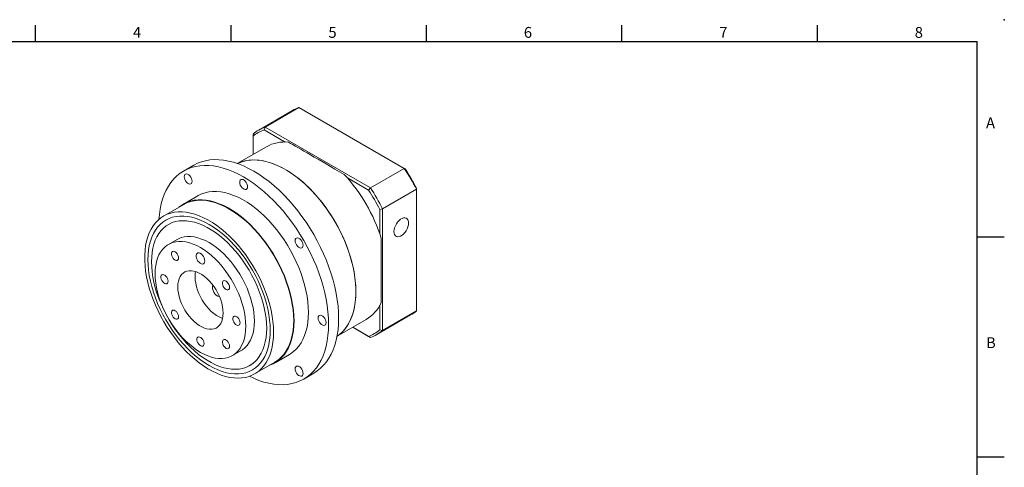
# Model space of a CAD drawing. Units: millimetres. Extents: x 0 to 1286, y 0 to 400.
# Drawn here: x 211 to 574, y 235 to 400 of the extents above; entities that cross this region are included whole.
import ezdxf
from ezdxf.enums import TextEntityAlignment as Align

# ---------------------------------------------------------------- set-up
doc = ezdxf.new("R2010")
doc.units = ezdxf.units.MM
doc.layers.add('DIM', color=4, linetype='Continuous')
doc.styles.add('ATTDEF', font='txt')

# ---------------------------------------------------------------- blocks, each defined once
blk = doc.blocks.new('GJA420')
at = {"color": 0}
for p, q in [((101.5, 195), (101.5, 192)), ((137.5, 195), (137.5, 192)), ((173.5, 195), (173.5, 192)), ((209.5, 195), (209.5, 192)), ((245.5, 195), (245.5, 192)), ((0, 192), (275, 192)), ((275, 0), (275, 192)), ((275, 156), (280, 156)), ((275, 115.5), (280, 115.5))]:
    blk.add_line(p, q, dxfattribs=at)
blk.add_point((280, 196), dxfattribs=at)
blk.add_point((280, 196), dxfattribs=at)
for s, p in [('4', (119.5, 192.66)), ('5', (155.5, 192.66)), ('6', (191.5, 192.66)), ('7', (227.5, 192.66)), ('8', (263.5, 192.66)), ('A', (276.63, 176)), ('B', (276.63, 135.5))]:
    blk.add_text(s, height=2, dxfattribs=at).set_placement(p)
at = {"color": 4, "style": 'ATTDEF'}
blk.add_attdef('料號', text='', height=2.5, dxfattribs=at).set_placement((120.5, 3), align=Align.MIDDLE_LEFT)
for tag, p in [('比例', (200.5, 3)), ('版本', (236.5, 3))]:
    blk.add_attdef(tag, text='', height=2.5, dxfattribs=at).set_placement(p, align=Align.MIDDLE_CENTER)

msp = doc.modelspace()

# ---------------------------------------------------------------- linework, layer by layer
at = {"color": 7, "linetype": 'Continuous', "lineweight": 15}
for p, q in [((311.796, 366.554), (299.333, 359.36)), ((301.676, 360.448), (314.138, 367.642)), ((352.95, 345.237), (314.138, 367.642)), ((301.676, 360.448), (301.335, 359.42)), ((309.115, 354.928), (301.335, 359.42)), ((301.676, 360.448), (340.488, 338.042)), ((297.217, 357.873), (297.217, 357.042)), ((297.217, 357.042), (297.217, 350.344)), ((302.178, 353.208), (291.433, 347.005)), ((275.359, 346.386), (271.646, 344.243)), ((340.488, 338.042), (352.95, 345.237)), ((352.95, 345.237), (353.291, 345.04)), ((339.768, 337.233), (331.987, 341.725)), ((340.488, 338.042), (339.768, 337.233)), ((344.946, 330.319), (357.409, 337.514)), ((357.409, 337.514), (357.409, 337.907)), ((357.409, 292.695), (357.409, 337.514)), ((276.896, 335.149), (271.593, 332.087)), ((271.686, 331.925), (264.262, 327.639)), ((343.886, 330.101), (344.946, 330.319)), ((343.886, 321.116), (343.886, 330.101)), ((344.946, 330.319), (344.946, 285.501)), ((344.416, 319.479), (344.416, 295.729)), ((269.23, 319.033), (266.048, 317.196)), ((343.886, 285.719), (343.886, 294.704)), ((342.83, 284.014), (355.293, 291.208)), ((344.946, 285.501), (357.409, 292.695)), ((328.18, 283.351), (338.925, 289.553)), ((333.966, 286.691), (339.768, 283.341)), ((340.488, 282.926), (333.966, 286.691)), ((339.768, 283.341), (340.488, 282.926)), ((343.886, 285.719), (344.946, 285.501)), ((289.671, 276.275), (292.853, 278.112)), ((305.34, 273.629), (310.643, 276.691)), ((297.822, 269.505), (305.246, 273.792)), ((315.893, 267.597), (319.605, 269.74))]:
    msp.add_line(p, q, dxfattribs=at)
at = {"color": 7, "linetype": 'Continuous', "lineweight": 15, "flags": 128}
for points in [[(328.771, 290), (328.714, 292.214), (328.543, 294.487), (328.259, 296.809), (327.862, 299.172), (327.355, 301.567), (326.738, 303.986), (326.015, 306.42), (325.187, 308.86), (324.259, 311.297), (323.233, 313.723), (322.112, 316.127), (320.902, 318.502), (319.607, 320.84), (318.231, 323.13), (316.779, 325.366), (315.256, 327.538), (313.669, 329.639), (312.023, 331.662), (310.323, 333.598), (308.577, 335.442), (306.791, 337.185), (304.97, 338.822), (303.122, 340.347), (301.253, 341.754), (299.371, 343.038), (297.482, 344.195), (295.593, 345.22), (293.71, 346.109), (291.842, 346.859), (289.994, 347.468), (288.173, 347.933), (286.386, 348.252), (284.64, 348.425), (282.941, 348.45), (281.295, 348.329), (279.707, 348.06), (278.185, 347.645), (276.733, 347.086), (275.359, 346.386)], [(335.135, 299.797), (335.079, 301.813), (334.908, 303.886), (334.625, 306.006), (334.231, 308.165), (333.727, 310.353), (333.116, 312.561), (332.4, 314.778), (331.582, 316.995), (330.666, 319.203), (329.656, 321.391), (328.556, 323.551), (327.372, 325.672), (326.107, 327.746), (324.769, 329.763), (323.362, 331.715), (321.893, 333.593), (320.369, 335.388), (318.795, 337.094), (317.179, 338.702), (315.528, 340.205), (313.85, 341.598), (312.15, 342.873), (310.438, 344.025), (308.719, 345.05), (307.003, 345.943), (305.296, 346.699), (303.606, 347.315), (301.941, 347.79), (300.306, 348.12), (298.711, 348.305), (297.161, 348.343), (295.663, 348.234), (294.225, 347.979), (292.851, 347.579), (291.549, 347.036), (291.464, 346.994)], [(291.464, 346.994), (292.191, 347.325), (293.529, 347.797), (294.936, 348.125), (296.405, 348.307), (297.929, 348.342), (299.503, 348.231), (301.119, 347.973), (302.77, 347.571), (304.449, 347.025), (306.148, 346.338), (307.861, 345.513), (309.579, 344.554), (311.295, 343.465), (313.002, 342.25), (314.692, 340.916), (316.358, 339.467), (317.992, 337.91), (319.588, 336.253), (321.138, 334.501), (322.635, 332.663), (324.074, 330.748), (325.447, 328.762), (326.749, 326.716), (327.974, 324.617), (329.117, 322.475), (330.172, 320.3), (331.136, 318.101), (332.003, 315.887), (332.771, 313.669), (333.435, 311.455), (333.993, 309.256), (334.442, 307.081), (334.781, 304.941), (335.008, 302.843), (335.121, 300.797), (335.121, 298.813), (335.008, 296.898), (334.781, 295.062), (334.442, 293.312), (333.993, 291.657), (333.435, 290.102), (332.771, 288.655), (332.003, 287.323), (331.136, 286.11), (330.172, 285.024), (329.117, 284.067), (328.186, 283.383)], [(325.059, 287.857), (325.002, 290.071), (324.831, 292.344), (324.547, 294.666), (324.15, 297.029), (323.642, 299.424), (323.026, 301.843), (322.302, 304.277), (321.475, 306.717), (320.547, 309.154), (319.52, 311.58), (318.4, 313.984), (317.19, 316.359), (315.895, 318.697), (314.518, 320.987), (313.066, 323.223), (311.544, 325.395), (309.957, 327.496), (308.311, 329.519), (306.611, 331.455), (304.865, 333.299), (303.078, 335.042), (301.258, 336.679), (299.41, 338.204), (297.541, 339.611), (295.659, 340.895), (293.77, 342.052), (291.88, 343.076), (289.998, 343.966), (288.129, 344.716), (286.282, 345.325), (284.461, 345.79), (282.674, 346.109), (280.928, 346.282), (279.229, 346.307), (277.582, 346.186), (275.995, 345.917), (274.473, 345.502), (273.021, 344.943), (271.645, 344.241), (270.349, 343.4), (269.139, 342.422), (268.019, 341.311), (266.993, 340.07), (266.064, 338.705), (265.237, 337.221), (264.513, 335.622), (263.897, 333.914), (263.389, 332.105), (262.993, 330.2), (262.708, 328.206), (262.554, 326.429)], [(274.79, 340.477), (274.731, 340.985), (274.559, 341.521), (274.287, 342.04), (273.938, 342.501), (273.54, 342.866), (273.125, 343.105), (272.726, 343.2), (272.377, 343.143), (272.105, 342.937), (271.933, 342.601), (271.874, 342.161), (271.933, 341.652), (272.105, 341.116), (272.377, 340.597), (272.726, 340.136), (273.125, 339.772), (273.54, 339.532), (273.938, 339.437), (274.287, 339.495), (274.559, 339.7), (274.731, 340.036), (274.79, 340.477)], [(295.228, 338.454), (295.169, 338.963), (294.996, 339.498), (294.725, 340.017), (294.375, 340.478), (293.977, 340.843), (293.562, 341.083), (293.164, 341.178), (292.815, 341.12), (292.543, 340.915), (292.37, 340.578), (292.311, 340.138), (292.37, 339.629), (292.543, 339.094), (292.815, 338.575), (293.164, 338.114), (293.562, 337.749), (293.977, 337.509), (294.375, 337.414), (294.725, 337.472), (294.996, 337.677), (295.169, 338.014), (295.228, 338.454)], [(317.634, 292.143), (317.578, 294.077), (317.407, 296.068), (317.124, 298.105), (316.73, 300.18), (316.226, 302.282), (315.616, 304.401), (314.901, 306.528), (314.085, 308.652), (313.173, 310.762), (312.168, 312.85), (311.076, 314.905), (309.901, 316.917), (308.649, 318.876), (307.326, 320.774), (305.939, 322.601), (304.494, 324.348), (302.997, 326.008), (301.457, 327.571), (299.88, 329.032), (298.274, 330.383), (296.646, 331.617), (295.005, 332.728), (293.358, 333.712), (291.712, 334.563), (290.077, 335.278), (288.459, 335.853), (286.867, 336.285), (285.307, 336.573), (283.788, 336.714), (282.316, 336.709), (280.899, 336.557), (279.543, 336.259), (278.255, 335.816), (277.041, 335.231), (276.896, 335.149)], [(312.331, 289.081), (312.274, 291.016), (312.104, 293.006), (311.821, 295.044), (311.427, 297.118), (310.923, 299.22), (310.312, 301.34), (309.598, 303.466), (308.782, 305.59), (307.87, 307.701), (306.865, 309.789), (305.772, 311.843), (304.598, 313.855), (303.346, 315.814), (302.023, 317.712), (300.636, 319.539), (299.19, 321.286), (297.694, 322.946), (296.154, 324.51), (294.577, 325.971), (292.97, 327.321), (291.343, 328.555), (289.702, 329.667), (288.054, 330.65), (286.409, 331.502), (284.774, 332.216), (283.156, 332.791), (281.563, 333.224), (280.004, 333.511), (278.484, 333.653), (277.013, 333.647), (275.595, 333.495), (274.24, 333.197), (272.952, 332.755), (271.738, 332.17), (270.603, 331.445), (269.91, 330.9)], [(312.199, 289.158), (312.142, 291.081), (311.973, 293.061), (311.691, 295.087), (311.299, 297.15), (310.798, 299.241), (310.191, 301.348), (309.48, 303.463), (308.669, 305.575), (307.762, 307.674), (306.763, 309.75), (305.676, 311.793), (304.508, 313.794), (303.263, 315.743), (301.948, 317.63), (300.568, 319.446), (299.131, 321.184), (297.643, 322.834), (296.111, 324.39), (294.543, 325.842), (292.945, 327.185), (291.327, 328.412), (289.695, 329.518), (288.057, 330.496), (286.421, 331.342), (284.794, 332.053), (283.185, 332.625), (281.602, 333.055), (280.051, 333.341), (278.54, 333.482), (277.076, 333.476), (275.667, 333.325), (274.319, 333.029), (273.038, 332.589), (271.83, 332.007), (271.686, 331.925)], [(304.774, 284.872), (304.717, 286.795), (304.548, 288.775), (304.267, 290.801), (303.875, 292.864), (303.374, 294.954), (302.766, 297.062), (302.056, 299.177), (301.245, 301.289), (300.337, 303.388), (299.338, 305.464), (298.252, 307.507), (297.083, 309.508), (295.838, 311.456), (294.523, 313.344), (293.144, 315.16), (291.706, 316.898), (290.218, 318.548), (288.686, 320.103), (287.118, 321.556), (285.521, 322.899), (283.902, 324.126), (282.27, 325.231), (280.632, 326.21), (278.996, 327.056), (277.37, 327.767), (275.761, 328.339), (274.177, 328.769), (272.626, 329.055), (271.115, 329.195), (269.652, 329.19), (268.242, 329.039), (266.894, 328.743), (265.613, 328.303), (264.406, 327.721), (263.278, 327), (262.234, 326.144), (261.281, 325.156), (260.421, 324.042), (259.66, 322.806), (259, 321.455), (258.446, 319.995), (257.999, 318.433), (257.662, 316.776), (257.437, 315.032), (257.324, 313.21), (257.324, 311.318), (257.437, 309.366), (257.662, 307.362), (257.999, 305.316), (258.446, 303.238), (259, 301.138), (259.66, 299.025), (260.421, 296.91), (261.281, 294.804), (262.234, 292.715), (263.278, 290.654), (264.406, 288.631), (265.613, 286.655), (266.894, 284.736), (268.242, 282.883), (269.652, 281.105), (271.115, 279.41), (272.626, 277.806), (274.177, 276.301), (275.761, 274.903), (277.37, 273.617), (278.996, 272.45), (280.632, 271.408), (282.27, 270.495), (283.902, 269.715), (285.521, 269.074), (287.118, 268.573), (288.686, 268.215), (290.218, 268.001), (291.706, 267.933), (293.144, 268.012), (294.523, 268.236), (295.838, 268.604), (297.083, 269.115), (298.252, 269.767), (299.338, 270.556), (300.337, 271.478), (301.245, 272.53), (302.056, 273.705), (302.766, 274.999), (303.374, 276.406), (303.875, 277.918), (304.267, 279.529), (304.548, 281.23), (304.717, 283.014), (304.774, 284.872)], [(303.581, 285.561), (303.523, 287.451), (303.351, 289.397), (303.066, 291.391), (302.668, 293.42), (302.16, 295.477), (301.544, 297.549), (300.824, 299.626), (300.003, 301.698), (299.085, 303.753), (298.076, 305.783), (296.979, 307.776), (295.802, 309.722), (294.549, 311.611), (293.227, 313.433), (291.843, 315.18), (290.405, 316.842), (288.918, 318.411), (287.392, 319.879), (285.833, 321.239), (284.249, 322.483), (282.65, 323.605), (281.042, 324.599), (279.434, 325.461), (277.834, 326.186), (276.251, 326.77), (274.692, 327.211), (273.165, 327.505), (271.679, 327.653), (270.24, 327.652), (268.856, 327.502), (267.535, 327.206), (266.282, 326.763), (265.104, 326.177), (264.008, 325.45), (262.998, 324.586), (262.081, 323.59), (261.26, 322.466), (260.539, 321.22), (259.924, 319.859), (259.416, 318.389), (259.018, 316.819), (258.732, 315.155), (258.56, 313.407), (258.503, 311.584), (258.56, 309.694), (258.732, 307.747), (259.018, 305.754), (259.416, 303.724), (259.924, 301.668), (260.539, 299.596), (261.26, 297.519), (262.081, 295.447), (262.998, 293.391), (264.008, 291.361), (265.104, 289.369), (266.282, 287.423), (267.535, 285.534), (268.856, 283.711), (270.24, 281.964), (271.679, 280.302), (273.165, 278.733), (274.692, 277.265), (276.251, 275.906), (277.834, 274.662), (279.434, 273.54), (281.042, 272.545), (282.65, 271.683), (284.249, 270.958), (285.833, 270.374), (287.392, 269.933), (288.918, 269.639), (290.405, 269.492), (291.843, 269.493), (293.227, 269.642), (294.549, 269.939), (295.802, 270.381), (296.979, 270.968), (298.076, 271.695), (299.085, 272.558), (300.003, 273.555), (300.824, 274.679), (301.544, 275.924), (302.16, 277.285), (302.668, 278.755), (303.066, 280.326), (303.351, 281.989), (303.523, 283.737), (303.581, 285.561)], [(303.581, 285.561), (303.523, 287.451), (303.351, 289.397), (303.066, 291.391), (302.668, 293.42), (302.16, 295.477), (301.544, 297.549), (300.824, 299.626), (300.003, 301.698), (299.085, 303.753), (298.076, 305.783), (296.979, 307.776), (295.802, 309.722), (294.549, 311.611), (293.227, 313.433), (291.843, 315.18), (290.405, 316.842), (288.918, 318.411), (287.392, 319.879), (285.833, 321.239), (284.249, 322.483), (282.65, 323.605), (281.042, 324.599), (279.434, 325.461), (277.834, 326.186), (276.251, 326.77), (274.692, 327.211), (273.165, 327.505), (271.679, 327.653), (270.24, 327.652), (268.856, 327.502), (267.535, 327.206), (266.282, 326.763), (265.104, 326.177), (264.008, 325.45), (262.998, 324.586), (262.081, 323.59), (261.26, 322.466), (260.539, 321.22), (259.924, 319.859), (259.416, 318.389), (259.018, 316.819), (258.732, 315.155), (258.56, 313.407), (258.503, 311.584), (258.56, 309.694), (258.732, 307.747), (259.018, 305.754), (259.416, 303.724), (259.924, 301.668), (260.539, 299.596), (261.26, 297.519), (262.081, 295.447), (262.998, 293.391), (264.008, 291.361), (265.104, 289.369), (266.282, 287.423), (267.535, 285.534), (268.856, 283.711), (270.24, 281.964), (271.679, 280.302), (273.165, 278.733), (274.692, 277.265), (276.251, 275.906), (277.834, 274.662), (279.434, 273.54), (281.042, 272.545), (282.65, 271.683), (284.249, 270.958), (285.833, 270.374), (287.392, 269.933), (288.918, 269.639), (290.405, 269.492), (291.843, 269.493), (293.227, 269.642), (294.549, 269.939), (295.802, 270.381), (296.979, 270.968), (298.076, 271.695), (299.085, 272.558), (300.003, 273.555), (300.824, 274.679), (301.544, 275.924), (302.16, 277.285), (302.668, 278.755), (303.066, 280.326), (303.351, 281.989), (303.523, 283.737), (303.581, 285.561)], [(354.545, 325.087), (354.486, 325.702), (354.312, 326.222), (354.029, 326.625), (353.651, 326.891), (353.193, 327.011), (352.677, 326.978), (352.123, 326.795), (351.558, 326.469), (351.005, 326.013), (350.488, 325.45), (350.031, 324.802), (349.653, 324.098), (349.37, 323.37), (349.195, 322.648), (349.136, 321.964), (349.195, 321.349), (349.37, 320.829), (349.653, 320.427), (350.031, 320.16), (350.488, 320.04), (351.005, 320.073), (351.558, 320.256), (352.123, 320.583), (352.677, 321.038), (353.193, 321.601), (353.651, 322.249), (354.029, 322.953), (354.312, 323.682), (354.486, 324.403), (354.545, 325.087)], [(302.255, 286.326), (302.198, 288.147), (302.029, 290.023), (301.747, 291.945), (301.355, 293.903), (300.855, 295.885), (300.249, 297.882), (299.541, 299.882), (298.733, 301.875), (297.832, 303.851), (296.841, 305.798), (295.765, 307.707), (294.611, 309.568), (293.385, 311.369), (292.092, 313.103), (290.741, 314.758), (289.338, 316.328), (287.891, 317.802), (286.407, 319.174), (284.895, 320.437), (283.362, 321.582), (281.816, 322.605), (280.267, 323.499), (278.722, 324.261), (277.189, 324.885), (275.676, 325.369), (274.192, 325.71), (272.745, 325.907), (271.342, 325.957), (269.991, 325.862), (268.699, 325.62), (267.472, 325.235), (266.318, 324.707), (265.243, 324.04), (264.251, 323.236), (263.35, 322.302), (262.543, 321.24), (261.834, 320.058), (261.228, 318.761), (260.728, 317.356), (260.336, 315.852), (260.055, 314.254), (259.885, 312.574), (259.828, 310.818), (259.885, 308.998), (260.055, 307.121), (260.336, 305.199), (260.728, 303.242), (261.228, 301.259), (261.834, 299.263), (262.543, 297.263), (263.35, 295.269), (264.251, 293.294), (265.243, 291.346), (266.318, 289.437), (267.472, 287.577), (268.699, 285.775), (269.991, 284.042), (271.342, 282.386), (272.745, 280.817), (274.192, 279.342), (275.676, 277.97), (277.189, 276.708), (278.722, 275.562), (280.267, 274.54), (281.816, 273.645), (283.362, 272.884), (284.895, 272.259), (286.407, 271.775), (287.891, 271.434), (289.338, 271.238), (290.741, 271.187), (292.092, 271.283), (293.385, 271.524), (294.611, 271.91), (295.765, 272.438), (296.841, 273.105), (297.832, 273.908), (298.733, 274.843), (299.541, 275.904), (300.249, 277.086), (300.855, 278.383), (301.355, 279.788), (301.747, 281.293), (302.029, 282.89), (302.198, 284.571), (302.255, 286.326)], [(302.255, 286.326), (302.198, 288.147), (302.029, 290.023), (301.747, 291.945), (301.355, 293.903), (300.855, 295.885), (300.249, 297.882), (299.541, 299.882), (298.733, 301.875), (297.832, 303.851), (296.841, 305.798), (295.765, 307.707), (294.611, 309.568), (293.385, 311.369), (292.092, 313.103), (290.741, 314.758), (289.338, 316.328), (287.891, 317.802), (286.407, 319.174), (284.895, 320.437), (283.362, 321.582), (281.816, 322.605), (280.267, 323.499), (278.722, 324.261), (277.189, 324.885), (275.676, 325.369), (274.192, 325.71), (272.745, 325.907), (271.342, 325.957), (269.991, 325.862), (268.699, 325.62), (267.472, 325.235), (266.318, 324.707), (265.243, 324.04), (264.251, 323.236), (263.35, 322.302), (262.543, 321.24), (261.834, 320.058), (261.228, 318.761), (260.728, 317.356), (260.336, 315.852), (260.055, 314.254), (259.885, 312.574), (259.828, 310.818), (259.885, 308.998), (260.055, 307.121), (260.336, 305.199), (260.728, 303.242), (261.228, 301.259), (261.834, 299.263), (262.543, 297.263), (263.35, 295.269), (264.251, 293.294), (265.243, 291.346), (266.318, 289.437), (267.472, 287.577), (268.699, 285.775), (269.991, 284.042), (271.342, 282.386), (272.745, 280.817), (274.192, 279.342), (275.676, 277.97), (277.189, 276.708), (278.722, 275.562), (280.267, 274.54), (281.816, 273.645), (283.362, 272.884), (284.895, 272.259), (286.407, 271.775), (287.891, 271.434), (289.338, 271.238), (290.741, 271.187), (292.092, 271.283), (293.385, 271.524), (294.611, 271.91), (295.765, 272.438), (296.841, 273.105), (297.832, 273.908), (298.733, 274.843), (299.541, 275.904), (300.249, 277.086), (300.855, 278.383), (301.355, 279.788), (301.747, 281.293), (302.029, 282.89), (302.198, 284.571), (302.255, 286.326)], [(297.747, 288.928), (297.69, 290.554), (297.519, 292.235), (297.236, 293.959), (296.842, 295.715), (296.34, 297.49), (295.734, 299.272), (295.027, 301.05), (294.225, 302.811), (293.332, 304.542), (292.356, 306.233), (291.302, 307.872), (290.179, 309.447), (288.993, 310.948), (287.752, 312.364), (286.466, 313.686), (285.143, 314.905), (283.791, 316.013), (282.421, 317.001), (281.042, 317.863), (279.662, 318.593), (278.292, 319.187), (276.941, 319.64), (275.617, 319.949), (274.331, 320.112), (273.091, 320.128), (271.905, 319.996), (270.781, 319.719), (269.727, 319.296), (269.23, 319.033)], [(315.665, 316.88), (315.606, 317.389), (315.434, 317.924), (315.162, 318.443), (314.813, 318.904), (314.415, 319.269), (314, 319.509), (313.601, 319.604), (313.252, 319.546), (312.98, 319.341), (312.808, 319.004), (312.749, 318.564), (312.808, 318.055), (312.98, 317.52), (313.252, 317.001), (313.601, 316.54), (314, 316.175), (314.415, 315.935), (314.813, 315.84), (315.162, 315.898), (315.434, 316.103), (315.606, 316.44), (315.665, 316.88)], [(294.565, 287.091), (294.508, 288.717), (294.337, 290.398), (294.054, 292.122), (293.66, 293.878), (293.158, 295.653), (292.552, 297.435), (291.845, 299.213), (291.043, 300.974), (290.15, 302.705), (289.174, 304.396), (288.12, 306.035), (286.997, 307.61), (285.811, 309.111), (284.57, 310.527), (283.284, 311.849), (281.961, 313.068), (280.609, 314.176), (279.239, 315.164), (277.86, 316.026), (276.48, 316.757), (275.11, 317.35), (273.759, 317.803), (272.435, 318.112), (271.149, 318.275), (269.909, 318.291), (268.723, 318.16), (267.599, 317.882), (266.545, 317.46), (265.569, 316.896), (264.677, 316.194), (263.874, 315.36), (263.168, 314.398), (262.561, 313.316), (262.059, 312.12), (261.665, 310.82), (261.382, 309.423), (261.211, 307.939), (261.154, 306.379), (261.211, 304.753), (261.382, 303.072), (261.665, 301.348), (262.059, 299.593), (262.561, 297.818), (263.168, 296.035), (263.874, 294.258), (264.677, 292.497), (265.569, 290.765), (266.545, 289.074), (267.599, 287.436), (268.723, 285.86), (269.909, 284.359), (271.149, 282.943), (272.435, 281.621), (273.759, 280.402), (275.11, 279.295), (276.48, 278.307), (277.86, 277.445), (279.239, 276.714), (280.609, 276.12), (281.961, 275.667), (283.284, 275.358), (284.57, 275.195), (285.811, 275.18), (286.997, 275.311), (288.12, 275.589), (289.174, 276.011), (290.15, 276.575), (291.043, 277.276), (291.845, 278.111), (292.552, 279.072), (293.158, 280.155), (293.66, 281.35), (294.054, 282.651), (294.337, 284.048), (294.508, 285.531), (294.565, 287.091)], [(269.81, 312.208), (269.752, 312.693), (269.58, 313.203), (269.311, 313.693), (268.969, 314.119), (268.584, 314.443), (268.19, 314.636), (267.822, 314.682), (267.513, 314.576), (267.29, 314.327), (267.174, 313.958), (267.174, 313.502), (267.29, 312.999), (267.513, 312.493), (267.822, 312.03), (268.19, 311.651), (268.584, 311.389), (268.969, 311.268), (269.311, 311.299), (269.58, 311.478), (269.752, 311.791), (269.81, 312.208)], [(279.451, 311.127), (279.392, 311.657), (279.219, 312.215), (278.946, 312.761), (278.592, 313.254), (278.183, 313.657), (277.751, 313.941), (277.327, 314.084), (276.942, 314.076), (276.626, 313.917), (276.4, 313.62), (276.283, 313.205), (276.283, 312.705), (276.4, 312.156), (276.626, 311.598), (276.942, 311.074), (277.327, 310.622), (277.751, 310.275), (278.183, 310.06), (278.592, 309.992), (278.946, 310.076), (279.219, 310.306), (279.392, 310.665), (279.451, 311.127)], [(265.927, 303.624), (265.868, 304.109), (265.697, 304.619), (265.428, 305.109), (265.086, 305.535), (264.7, 305.859), (264.306, 306.052), (263.939, 306.098), (263.63, 305.992), (263.407, 305.743), (263.29, 305.374), (263.29, 304.918), (263.407, 304.414), (263.63, 303.909), (263.939, 303.446), (264.306, 303.067), (264.7, 302.805), (265.086, 302.684), (265.428, 302.715), (265.697, 302.894), (265.868, 303.206), (265.927, 303.624)], [(286.212, 291.913), (286.156, 293.066), (285.987, 294.268), (285.709, 295.503), (285.324, 296.755), (284.838, 298.007), (284.258, 299.241), (283.592, 300.442), (282.848, 301.593), (282.036, 302.677), (281.168, 303.682), (280.255, 304.593), (279.31, 305.397), (278.345, 306.084), (277.374, 306.645), (276.409, 307.071), (275.464, 307.358), (274.551, 307.502), (273.683, 307.499), (272.872, 307.352), (272.128, 307.06), (271.461, 306.629), (270.881, 306.064), (270.395, 305.373), (270.011, 304.565), (269.732, 303.652), (269.563, 302.644), (269.507, 301.557), (269.563, 300.405), (269.732, 299.203), (270.011, 297.967), (270.395, 296.715), (270.881, 295.464), (271.461, 294.229), (272.128, 293.028), (272.872, 291.878), (273.683, 290.793), (274.551, 289.789), (275.464, 288.878), (276.409, 288.074), (277.374, 287.387), (278.345, 286.826), (279.31, 286.399), (280.255, 286.112), (281.168, 285.969), (282.036, 285.971), (282.848, 286.119), (283.592, 286.41), (284.258, 286.842), (284.838, 287.406), (285.324, 288.097), (285.709, 288.905), (285.987, 289.819), (286.156, 290.826), (286.212, 291.913)], [(276.066, 307.191), (275.927, 306.318), (275.871, 305.231), (275.927, 304.079), (276.096, 302.877), (276.375, 301.641), (276.759, 300.389), (277.245, 299.138), (277.825, 297.903), (278.492, 296.702), (279.236, 295.552), (280.047, 294.467), (280.915, 293.462), (281.828, 292.552), (282.773, 291.748), (283.738, 291.06), (284.709, 290.5), (285.674, 290.073), (286.017, 289.953)], [(288.56, 301.384), (288.502, 301.869), (288.33, 302.379), (288.061, 302.869), (287.719, 303.295), (287.334, 303.619), (286.94, 303.812), (286.572, 303.858), (286.263, 303.752), (286.04, 303.503), (285.924, 303.134), (285.924, 302.678), (286.04, 302.174), (286.263, 301.669), (286.572, 301.206), (286.94, 300.827), (287.334, 300.565), (287.719, 300.444), (288.061, 300.475), (288.33, 300.654), (288.502, 300.966), (288.56, 301.384)], [(328.186, 283.383), (328.556, 283.639), (329.656, 284.529), (330.666, 285.551), (331.582, 286.701), (332.4, 287.974), (333.116, 289.365), (333.727, 290.866), (334.231, 292.472), (334.625, 294.176), (334.908, 295.97), (335.079, 297.846), (335.135, 299.797)], [(269.81, 290.556), (269.752, 291.041), (269.58, 291.552), (269.311, 292.041), (268.969, 292.467), (268.584, 292.791), (268.19, 292.984), (267.822, 293.03), (267.513, 292.924), (267.29, 292.675), (267.174, 292.306), (267.174, 291.85), (267.29, 291.347), (267.513, 290.841), (267.822, 290.378), (268.19, 289.999), (268.584, 289.738), (268.969, 289.617), (269.311, 289.647), (269.58, 289.827), (269.752, 290.139), (269.81, 290.556)], [(292.444, 288.316), (292.385, 288.801), (292.213, 289.312), (291.945, 289.801), (291.602, 290.227), (291.217, 290.551), (290.823, 290.744), (290.455, 290.79), (290.146, 290.684), (289.923, 290.435), (289.807, 290.066), (289.807, 289.61), (289.923, 289.107), (290.146, 288.601), (290.455, 288.138), (290.823, 287.759), (291.217, 287.498), (291.602, 287.377), (291.945, 287.407), (292.213, 287.587), (292.385, 287.899), (292.444, 288.316)], [(310.643, 276.691), (311.076, 276.954), (312.168, 277.747), (313.173, 278.674), (314.085, 279.732), (314.901, 280.914), (315.616, 282.215), (316.226, 283.63), (316.73, 285.15), (317.124, 286.77), (317.407, 288.481), (317.578, 290.275), (317.634, 292.143)], [(324.131, 288.393), (324.072, 288.901), (323.899, 289.437), (323.628, 289.956), (323.278, 290.417), (322.88, 290.782), (322.465, 291.021), (322.067, 291.116), (321.718, 291.059), (321.446, 290.853), (321.273, 290.517), (321.214, 290.076), (321.273, 289.568), (321.446, 289.032), (321.718, 288.513), (322.067, 288.052), (322.465, 287.687), (322.88, 287.448), (323.278, 287.353), (323.628, 287.41), (323.899, 287.616), (324.072, 287.952), (324.131, 288.393)], [(292.853, 278.112), (293.332, 278.412), (294.225, 279.113), (295.027, 279.948), (295.734, 280.909), (296.34, 281.992), (296.842, 283.187), (297.236, 284.488), (297.519, 285.885), (297.69, 287.368), (297.747, 288.928)], [(295.92, 268.632), (297.541, 267.874), (299.41, 267.124), (301.258, 266.515), (303.078, 266.05), (304.865, 265.731), (306.611, 265.558), (308.311, 265.532), (309.957, 265.654), (311.544, 265.923), (313.066, 266.338), (314.518, 266.897), (315.895, 267.598), (317.19, 268.44), (318.4, 269.418), (319.52, 270.529), (320.547, 271.769), (321.475, 273.135), (322.302, 274.619), (323.026, 276.218), (323.642, 277.925), (324.15, 279.735), (324.547, 281.64), (324.831, 283.633), (325.002, 285.708), (325.059, 287.857)], [(303.47, 272.766), (304.598, 273.237), (305.772, 273.892), (306.865, 274.685), (307.87, 275.613), (308.782, 276.67), (309.598, 277.853), (310.312, 279.154), (310.923, 280.568), (311.427, 282.089), (311.821, 283.708), (312.104, 285.419), (312.274, 287.213), (312.331, 289.081)], [(305.246, 273.792), (305.676, 274.053), (306.763, 274.842), (307.762, 275.764), (308.669, 276.816), (309.48, 277.991), (310.191, 279.286), (310.798, 280.692), (311.299, 282.204), (311.691, 283.815), (311.973, 285.516), (312.142, 287.3), (312.199, 289.158)], [(319.605, 269.74), (319.607, 269.741), (320.902, 270.583), (322.112, 271.561), (323.233, 272.672), (324.259, 273.913), (325.187, 275.278), (326.015, 276.762), (326.738, 278.361), (327.355, 280.068), (327.862, 281.878), (328.259, 283.783), (328.543, 285.776), (328.714, 287.851), (328.771, 290)], [(279.185, 280.66), (279.127, 281.145), (278.955, 281.655), (278.686, 282.145), (278.344, 282.571), (277.959, 282.895), (277.565, 283.088), (277.197, 283.134), (276.888, 283.028), (276.665, 282.779), (276.549, 282.41), (276.549, 281.954), (276.665, 281.45), (276.888, 280.945), (277.197, 280.482), (277.565, 280.103), (277.959, 279.841), (278.344, 279.72), (278.686, 279.751), (278.955, 279.93), (279.127, 280.242), (279.185, 280.66)], [(288.56, 279.732), (288.502, 280.217), (288.33, 280.727), (288.061, 281.217), (287.719, 281.643), (287.334, 281.967), (286.94, 282.16), (286.572, 282.206), (286.263, 282.1), (286.04, 281.851), (285.924, 281.482), (285.924, 281.026), (286.04, 280.523), (286.263, 280.017), (286.572, 279.554), (286.94, 279.175), (287.334, 278.913), (287.719, 278.792), (288.061, 278.823), (288.33, 279.002), (288.502, 279.315), (288.56, 279.732)], [(315.665, 269.679), (315.606, 270.188), (315.434, 270.723), (315.162, 271.243), (314.813, 271.703), (314.415, 272.068), (314, 272.308), (313.601, 272.403), (313.252, 272.345), (312.98, 272.14), (312.808, 271.803), (312.749, 271.363), (312.808, 270.854), (312.98, 270.319), (313.252, 269.8), (313.601, 269.339), (314, 268.974), (314.415, 268.734), (314.813, 268.639), (315.162, 268.697), (315.434, 268.902), (315.606, 269.239), (315.665, 269.679)]]:
    msp.add_lwpolyline(points, dxfattribs=at)
at = {"color": 7, "linetype": 'Continuous', "lineweight": 15}
for centre, radius, start, end in [((319.11, 353.875), 14.638, 109.85455, 119.97636), ((306.628, 346.724), 14.591, 109.84251, 130.16824), ((306.342, 345.995), 14.329, 110.45413, 129.5566), ((308.871, 341.194), 13.752, 84.16986, 119.1231), ((290.181, 303.848), 75.186, 26.60013, 33.39986), ((291.444, 304.578), 73.907, 26.80603, 33.19397), ((285.376, 301.074), 61.842, 17.31373, 42.68627), ((277.719, 296.654), 75.186, 26.60013, 33.39986), ((277.921, 296.771), 73.907, 26.80603, 33.19397), ((285.98, 301.423), 3.712, 166.98836, 253.00627), ((331.867, 301.358), 13.754, 300.87293, 335.83841), ((348.002, 303.837), 14.582, 299.99872, 310.17558), ((334.761, 296.766), 14.329, 290.4541, 309.55663), ((335.535, 296.65), 14.591, 289.84253, 310.16824)]:
    msp.add_arc(centre, radius, start, end, dxfattribs=at)
msp.add_ellipse((344.416, 335.157), major_axis=(36.75, -21.219), ratio=0.0000704, start_param=1.9493736, end_param=2.7630966, dxfattribs=at)

# ---------------------------------------------------------------- block references
at = {"layer": 'DIM', "color": 3, "linetype": 'ByBlock', "xscale": 2, "yscale": 2, "zscale": 2}
msp.add_blockref('GJA420', (14, 8), dxfattribs=at)

doc.saveas('drawing.dxf')
